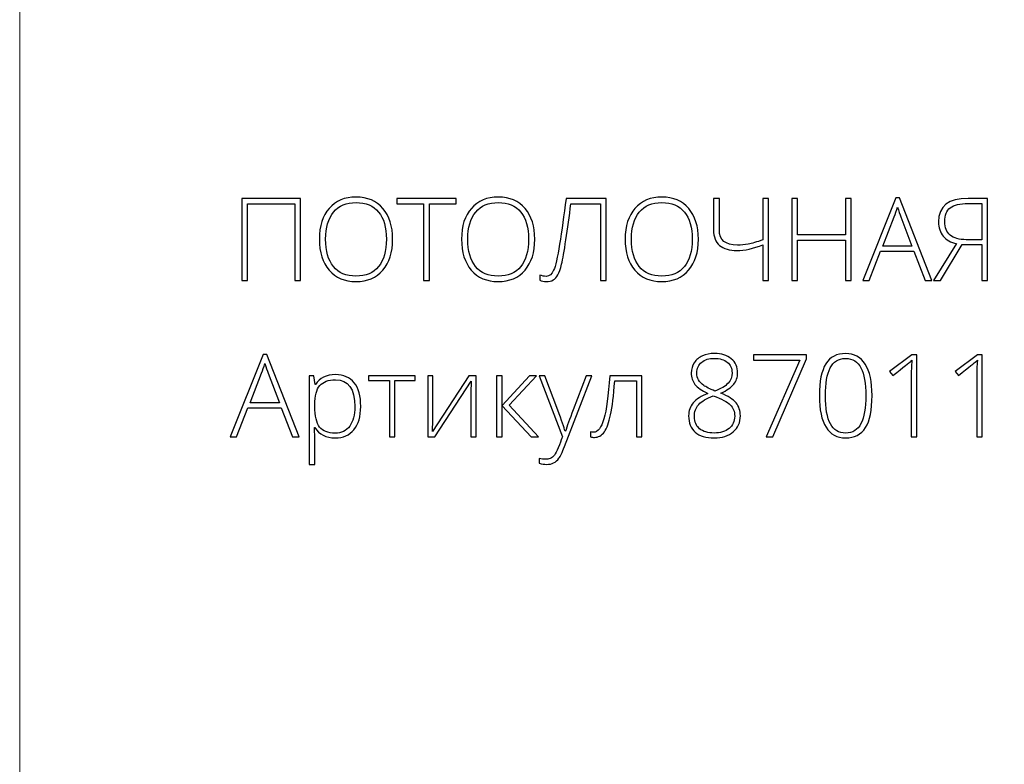
# Model space of a CAD drawing. Units: centimetres. Extents: x -272 to -105, y -129 to 107.
# Drawn here: x -272 to -233, y 48 to 78 of the extents above; entities that cross this region are included whole.
import ezdxf

# ---------------------------------------------------------------- set-up
doc = ezdxf.new("R2010")
doc.units = ezdxf.units.CM
doc.header["$MEASUREMENT"] = 0
doc.layers.add('layer 1', color=7, linetype='Continuous')

msp = doc.modelspace()

# ---------------------------------------------------------------- linework, layer by layer
at = {"layer": 'layer 1', "color": 250, "lineweight": 20}
msp.add_open_spline([(-272.21789, -128.84197), (-272.21789, -128.84197), (-272.21789, 107.34372), (-272.21789, 107.34372), (-272.21789, 107.34372), (-272.21789, 107.34372), (-105.21788, 107.34372), (-105.21788, 107.34372), (-105.21788, 107.34372), (-105.21788, 107.34372), (-105.21788, -128.84197), (-105.21788, -128.84197), (-105.21788, -128.84197), (-105.21788, -128.84197), (-272.21789, -128.84197), (-272.21789, -128.84197)], degree=3, knots=[0, 0, 0, 0, 0.2, 0.2, 0.2, 0.2, 0.4, 0.4, 0.4, 0.4, 0.6, 0.6, 0.6, 0.6, 1, 1, 1, 1], dxfattribs=at)
at = {"layer": 'layer 1', "color": 250}
for points, knots in [([(-261.07449, 67.48521), (-261.07449, 67.48521), (-261.30071, 67.48521), (-261.30071, 67.48521), (-261.30071, 67.48521), (-261.30071, 67.48521), (-261.30071, 70.52333), (-261.30071, 70.52333), (-261.30071, 70.52333), (-261.30071, 70.52333), (-263.17885, 70.52333), (-263.17885, 70.52333), (-263.17885, 70.52333), (-263.17885, 70.52333), (-263.17885, 67.48521), (-263.17885, 67.48521), (-263.17885, 67.48521), (-263.17885, 67.48521), (-263.40508, 67.48521), (-263.40508, 67.48521), (-263.40508, 67.48521), (-263.40508, 67.48521), (-263.40508, 70.73741), (-263.40508, 70.73741), (-263.40508, 70.73741), (-263.40508, 70.73741), (-261.07449, 70.73741), (-261.07449, 70.73741), (-261.07449, 70.73741), (-261.07449, 70.73741), (-261.07449, 67.48521), (-261.07449, 67.48521)], [0, 0, 0, 0, 0.11111111, 0.11111111, 0.11111111, 0.11111111, 0.22222222, 0.22222222, 0.22222222, 0.22222222, 0.33333333, 0.33333333, 0.33333333, 0.33333333, 0.44444444, 0.44444444, 0.44444444, 0.44444444, 0.55555556, 0.55555556, 0.55555556, 0.55555556, 0.66666667, 0.66666667, 0.66666667, 0.66666667, 0.77777778, 0.77777778, 0.77777778, 0.77777778, 1, 1, 1, 1]), ([(-257.42146, 69.11511), (-257.42146, 68.59888), (-257.55051, 68.19046), (-257.80786, 67.88984), (-257.80786, 67.88984), (-258.06597, 67.58997), (-258.42201, 67.43966), (-258.87523, 67.43966), (-258.87523, 67.43966), (-259.32768, 67.43966), (-259.68296, 67.58997), (-259.94107, 67.88984), (-259.94107, 67.88984), (-260.19843, 68.19046), (-260.32748, 68.6004), (-260.32748, 69.1189), (-260.32748, 69.1189), (-260.32748, 69.63664), (-260.19767, 70.0443), (-259.93728, 70.34113), (-259.93728, 70.34113), (-259.67689, 70.63872), (-259.32161, 70.78751), (-258.87143, 70.78751), (-258.87143, 70.78751), (-258.41746, 70.78751), (-258.06218, 70.63796), (-257.80634, 70.33961), (-257.80634, 70.33961), (-257.54975, 70.04051), (-257.42146, 69.63209), (-257.42146, 69.11511)], [0, 0, 0, 0, 0.11111111, 0.11111111, 0.11111111, 0.11111111, 0.22222222, 0.22222222, 0.22222222, 0.22222222, 0.33333333, 0.33333333, 0.33333333, 0.33333333, 0.44444444, 0.44444444, 0.44444444, 0.44444444, 0.55555556, 0.55555556, 0.55555556, 0.55555556, 0.66666667, 0.66666667, 0.66666667, 0.66666667, 0.77777778, 0.77777778, 0.77777778, 0.77777778, 1, 1, 1, 1]), ([(-255.96161, 67.48521), (-255.96161, 67.48521), (-256.19088, 67.48521), (-256.19088, 67.48521), (-256.19088, 67.48521), (-256.19088, 67.48521), (-256.19088, 70.52333), (-256.19088, 70.52333), (-256.19088, 70.52333), (-256.19088, 70.52333), (-257.24761, 70.52333), (-257.24761, 70.52333), (-257.24761, 70.52333), (-257.24761, 70.52333), (-257.24761, 70.73741), (-257.24761, 70.73741), (-257.24761, 70.73741), (-257.24761, 70.73741), (-254.90488, 70.73741), (-254.90488, 70.73741), (-254.90488, 70.73741), (-254.90488, 70.73741), (-254.90488, 70.52333), (-254.90488, 70.52333), (-254.90488, 70.52333), (-254.90488, 70.52333), (-255.96161, 70.52333), (-255.96161, 70.52333), (-255.96161, 70.52333), (-255.96161, 70.52333), (-255.96161, 67.48521), (-255.96161, 67.48521)], [0, 0, 0, 0, 0.11111111, 0.11111111, 0.11111111, 0.11111111, 0.22222222, 0.22222222, 0.22222222, 0.22222222, 0.33333333, 0.33333333, 0.33333333, 0.33333333, 0.44444444, 0.44444444, 0.44444444, 0.44444444, 0.55555556, 0.55555556, 0.55555556, 0.55555556, 0.66666667, 0.66666667, 0.66666667, 0.66666667, 0.77777778, 0.77777778, 0.77777778, 0.77777778, 1, 1, 1, 1]), ([(-251.78098, 69.11511), (-251.78098, 68.59888), (-251.91003, 68.19046), (-252.16738, 67.88984), (-252.16738, 67.88984), (-252.42549, 67.58997), (-252.78153, 67.43966), (-253.23475, 67.43966), (-253.23475, 67.43966), (-253.6872, 67.43966), (-254.04248, 67.58997), (-254.30059, 67.88984), (-254.30059, 67.88984), (-254.55795, 68.19046), (-254.687, 68.6004), (-254.687, 69.1189), (-254.687, 69.1189), (-254.687, 69.63664), (-254.55719, 70.0443), (-254.2968, 70.34113), (-254.2968, 70.34113), (-254.03641, 70.63872), (-253.68113, 70.78751), (-253.23095, 70.78751), (-253.23095, 70.78751), (-252.77698, 70.78751), (-252.4217, 70.63796), (-252.16586, 70.33961), (-252.16586, 70.33961), (-251.90927, 70.04051), (-251.78098, 69.63209), (-251.78098, 69.11511)], [0, 0, 0, 0, 0.11111111, 0.11111111, 0.11111111, 0.11111111, 0.22222222, 0.22222222, 0.22222222, 0.22222222, 0.33333333, 0.33333333, 0.33333333, 0.33333333, 0.44444444, 0.44444444, 0.44444444, 0.44444444, 0.55555556, 0.55555556, 0.55555556, 0.55555556, 0.66666667, 0.66666667, 0.66666667, 0.66666667, 0.77777778, 0.77777778, 0.77777778, 0.77777778, 1, 1, 1, 1]), ([(-248.94252, 67.48521), (-248.94252, 67.48521), (-249.17178, 67.48521), (-249.17178, 67.48521), (-249.17178, 67.48521), (-249.17178, 67.48521), (-249.17178, 70.52333), (-249.17178, 70.52333), (-249.17178, 70.52333), (-249.17178, 70.52333), (-250.34998, 70.52333), (-250.34998, 70.52333), (-250.34998, 70.52333), (-250.41071, 70.02077), (-250.47524, 69.54402), (-250.54357, 69.09385), (-250.54357, 69.09385), (-250.61189, 68.64291), (-250.66958, 68.32255), (-250.71589, 68.13125), (-250.71589, 68.13125), (-250.76296, 67.93994), (-250.81155, 67.79798), (-250.86241, 67.70536), (-250.86241, 67.70536), (-250.91403, 67.61275), (-250.97552, 67.54442), (-251.0484, 67.50039), (-251.0484, 67.50039), (-251.12128, 67.45712), (-251.21314, 67.43511), (-251.32397, 67.43511), (-251.32397, 67.43511), (-251.42342, 67.43511), (-251.50996, 67.45333), (-251.58436, 67.49052), (-251.58436, 67.49052), (-251.58436, 67.49052), (-251.58436, 67.69398), (-251.58436, 67.69398), (-251.58436, 67.69398), (-251.49402, 67.66133), (-251.41051, 67.64463), (-251.33308, 67.64463), (-251.33308, 67.64463), (-251.20403, 67.64463), (-251.10382, 67.7251), (-251.0317, 67.88528), (-251.0317, 67.88528), (-250.95958, 68.04546), (-250.88139, 68.39088), (-250.79636, 68.92152), (-250.79636, 68.92152), (-250.71058, 69.45293), (-250.62631, 70.05797), (-250.54129, 70.73741), (-250.54129, 70.73741), (-250.54129, 70.73741), (-248.94252, 70.73741), (-248.94252, 70.73741), (-248.94252, 70.73741), (-248.94252, 70.73741), (-248.94252, 67.48521), (-248.94252, 67.48521)], [0, 0, 0, 0, 0.05882353, 0.05882353, 0.05882353, 0.05882353, 0.11764706, 0.11764706, 0.11764706, 0.11764706, 0.17647059, 0.17647059, 0.17647059, 0.17647059, 0.23529412, 0.23529412, 0.23529412, 0.23529412, 0.29411765, 0.29411765, 0.29411765, 0.29411765, 0.35294118, 0.35294118, 0.35294118, 0.35294118, 0.41176471, 0.41176471, 0.41176471, 0.41176471, 0.47058824, 0.47058824, 0.47058824, 0.47058824, 0.52941176, 0.52941176, 0.52941176, 0.52941176, 0.58823529, 0.58823529, 0.58823529, 0.58823529, 0.64705882, 0.64705882, 0.64705882, 0.64705882, 0.70588235, 0.70588235, 0.70588235, 0.70588235, 0.76470588, 0.76470588, 0.76470588, 0.76470588, 0.82352941, 0.82352941, 0.82352941, 0.82352941, 0.88235294, 0.88235294, 0.88235294, 0.88235294, 1, 1, 1, 1]), ([(-245.28873, 69.11511), (-245.28873, 68.59888), (-245.41778, 68.19046), (-245.67513, 67.88984), (-245.67513, 67.88984), (-245.93324, 67.58997), (-246.28928, 67.43966), (-246.7425, 67.43966), (-246.7425, 67.43966), (-247.19495, 67.43966), (-247.55023, 67.58997), (-247.80834, 67.88984), (-247.80834, 67.88984), (-248.0657, 68.19046), (-248.19475, 68.6004), (-248.19475, 69.1189), (-248.19475, 69.1189), (-248.19475, 69.63664), (-248.06494, 70.0443), (-247.80455, 70.34113), (-247.80455, 70.34113), (-247.54416, 70.63872), (-247.18888, 70.78751), (-246.7387, 70.78751), (-246.7387, 70.78751), (-246.28473, 70.78751), (-245.92945, 70.63796), (-245.67361, 70.33961), (-245.67361, 70.33961), (-245.41702, 70.04051), (-245.28873, 69.63209), (-245.28873, 69.11511)], [0, 0, 0, 0, 0.11111111, 0.11111111, 0.11111111, 0.11111111, 0.22222222, 0.22222222, 0.22222222, 0.22222222, 0.33333333, 0.33333333, 0.33333333, 0.33333333, 0.44444444, 0.44444444, 0.44444444, 0.44444444, 0.55555556, 0.55555556, 0.55555556, 0.55555556, 0.66666667, 0.66666667, 0.66666667, 0.66666667, 0.77777778, 0.77777778, 0.77777778, 0.77777778, 1, 1, 1, 1]), ([(-242.50113, 67.48521), (-242.50113, 67.48521), (-242.72736, 67.48521), (-242.72736, 67.48521), (-242.72736, 67.48521), (-242.72736, 67.48521), (-242.72736, 68.89875), (-242.72736, 68.89875), (-242.72736, 68.89875), (-243.11452, 68.74616), (-243.45614, 68.66948), (-243.75297, 68.66948), (-243.75297, 68.66948), (-244.05587, 68.66948), (-244.28665, 68.73629), (-244.44683, 68.87066), (-244.44683, 68.87066), (-244.60701, 69.00503), (-244.68748, 69.21), (-244.68748, 69.48557), (-244.68748, 69.48557), (-244.68748, 69.48557), (-244.68748, 70.73741), (-244.68748, 70.73741), (-244.68748, 70.73741), (-244.68748, 70.73741), (-244.45822, 70.73741), (-244.45822, 70.73741), (-244.45822, 70.73741), (-244.45822, 70.73741), (-244.45822, 69.4757), (-244.45822, 69.4757), (-244.45822, 69.4757), (-244.45822, 69.08094), (-244.21757, 68.88356), (-243.73551, 68.88356), (-243.73551, 68.88356), (-243.59279, 68.88356), (-243.45083, 68.89647), (-243.30811, 68.92228), (-243.30811, 68.92228), (-243.16615, 68.94809), (-242.97256, 69.00503), (-242.72736, 69.09309), (-242.72736, 69.09309), (-242.72736, 69.09309), (-242.72736, 70.73741), (-242.72736, 70.73741), (-242.72736, 70.73741), (-242.72736, 70.73741), (-242.50113, 70.73741), (-242.50113, 70.73741), (-242.50113, 70.73741), (-242.50113, 70.73741), (-242.50113, 67.48521), (-242.50113, 67.48521)], [0, 0, 0, 0, 0.06666667, 0.06666667, 0.06666667, 0.06666667, 0.13333333, 0.13333333, 0.13333333, 0.13333333, 0.2, 0.2, 0.2, 0.2, 0.26666667, 0.26666667, 0.26666667, 0.26666667, 0.33333333, 0.33333333, 0.33333333, 0.33333333, 0.4, 0.4, 0.4, 0.4, 0.46666667, 0.46666667, 0.46666667, 0.46666667, 0.53333333, 0.53333333, 0.53333333, 0.53333333, 0.6, 0.6, 0.6, 0.6, 0.66666667, 0.66666667, 0.66666667, 0.66666667, 0.73333333, 0.73333333, 0.73333333, 0.73333333, 0.8, 0.8, 0.8, 0.8, 0.86666667, 0.86666667, 0.86666667, 0.86666667, 1, 1, 1, 1]), ([(-239.2254, 67.48521), (-239.2254, 67.48521), (-239.45467, 67.48521), (-239.45467, 67.48521), (-239.45467, 67.48521), (-239.45467, 67.48521), (-239.45467, 69.08398), (-239.45467, 69.08398), (-239.45467, 69.08398), (-239.45467, 69.08398), (-241.3533, 69.08398), (-241.3533, 69.08398), (-241.3533, 69.08398), (-241.3533, 69.08398), (-241.3533, 67.48521), (-241.3533, 67.48521), (-241.3533, 67.48521), (-241.3533, 67.48521), (-241.58029, 67.48521), (-241.58029, 67.48521), (-241.58029, 67.48521), (-241.58029, 67.48521), (-241.58029, 70.73741), (-241.58029, 70.73741), (-241.58029, 70.73741), (-241.58029, 70.73741), (-241.3533, 70.73741), (-241.3533, 70.73741), (-241.3533, 70.73741), (-241.3533, 70.73741), (-241.3533, 69.29351), (-241.3533, 69.29351), (-241.3533, 69.29351), (-241.3533, 69.29351), (-239.45467, 69.29351), (-239.45467, 69.29351), (-239.45467, 69.29351), (-239.45467, 69.29351), (-239.45467, 70.73741), (-239.45467, 70.73741), (-239.45467, 70.73741), (-239.45467, 70.73741), (-239.2254, 70.73741), (-239.2254, 70.73741), (-239.2254, 70.73741), (-239.2254, 70.73741), (-239.2254, 67.48521), (-239.2254, 67.48521)], [0, 0, 0, 0, 0.07692308, 0.07692308, 0.07692308, 0.07692308, 0.15384615, 0.15384615, 0.15384615, 0.15384615, 0.23076923, 0.23076923, 0.23076923, 0.23076923, 0.30769231, 0.30769231, 0.30769231, 0.30769231, 0.38461538, 0.38461538, 0.38461538, 0.38461538, 0.46153846, 0.46153846, 0.46153846, 0.46153846, 0.53846154, 0.53846154, 0.53846154, 0.53846154, 0.61538462, 0.61538462, 0.61538462, 0.61538462, 0.69230769, 0.69230769, 0.69230769, 0.69230769, 0.76923077, 0.76923077, 0.76923077, 0.76923077, 0.84615385, 0.84615385, 0.84615385, 0.84615385, 1, 1, 1, 1]), ([(-236.73843, 68.6376), (-236.73843, 68.6376), (-238.05935, 68.6376), (-238.05935, 68.6376), (-238.05935, 68.6376), (-238.05935, 68.6376), (-238.51332, 67.48521), (-238.51332, 67.48521), (-238.51332, 67.48521), (-238.51332, 67.48521), (-238.7646, 67.48521), (-238.7646, 67.48521), (-238.7646, 67.48521), (-238.7646, 67.48521), (-237.45734, 70.75107), (-237.45734, 70.75107), (-237.45734, 70.75107), (-237.45734, 70.75107), (-237.31235, 70.75107), (-237.31235, 70.75107), (-237.31235, 70.75107), (-237.31235, 70.75107), (-236.03166, 67.48521), (-236.03166, 67.48521), (-236.03166, 67.48521), (-236.03166, 67.48521), (-236.28749, 67.48521), (-236.28749, 67.48521), (-236.28749, 67.48521), (-236.28749, 67.48521), (-236.73843, 68.6376), (-236.73843, 68.6376)], [0, 0, 0, 0, 0.11111111, 0.11111111, 0.11111111, 0.11111111, 0.22222222, 0.22222222, 0.22222222, 0.22222222, 0.33333333, 0.33333333, 0.33333333, 0.33333333, 0.44444444, 0.44444444, 0.44444444, 0.44444444, 0.55555556, 0.55555556, 0.55555556, 0.55555556, 0.66666667, 0.66666667, 0.66666667, 0.66666667, 0.77777778, 0.77777778, 0.77777778, 0.77777778, 1, 1, 1, 1]), ([(-234.81854, 68.90178), (-234.81854, 68.90178), (-235.68852, 67.48521), (-235.68852, 67.48521), (-235.68852, 67.48521), (-235.68852, 67.48521), (-235.96182, 67.48521), (-235.96182, 67.48521), (-235.96182, 67.48521), (-235.96182, 67.48521), (-235.0478, 68.94657), (-235.0478, 68.94657), (-235.0478, 68.94657), (-235.27479, 68.9906), (-235.45015, 69.08778), (-235.57465, 69.23809), (-235.57465, 69.23809), (-235.69915, 69.38764), (-235.7614, 69.57591), (-235.7614, 69.80289), (-235.7614, 69.80289), (-235.7614, 70.42616), (-235.37196, 70.73741), (-234.59155, 70.73741), (-234.59155, 70.73741), (-234.59155, 70.73741), (-233.81798, 70.73741), (-233.81798, 70.73741), (-233.81798, 70.73741), (-233.81798, 70.73741), (-233.81798, 67.48521), (-233.81798, 67.48521), (-233.81798, 67.48521), (-233.81798, 67.48521), (-234.0442, 67.48521), (-234.0442, 67.48521), (-234.0442, 67.48521), (-234.0442, 67.48521), (-234.0442, 68.90178), (-234.0442, 68.90178), (-234.0442, 68.90178), (-234.0442, 68.90178), (-234.81854, 68.90178), (-234.81854, 68.90178)], [0, 0, 0, 0, 0.08333333, 0.08333333, 0.08333333, 0.08333333, 0.16666667, 0.16666667, 0.16666667, 0.16666667, 0.25, 0.25, 0.25, 0.25, 0.33333333, 0.33333333, 0.33333333, 0.33333333, 0.41666667, 0.41666667, 0.41666667, 0.41666667, 0.5, 0.5, 0.5, 0.5, 0.58333333, 0.58333333, 0.58333333, 0.58333333, 0.66666667, 0.66666667, 0.66666667, 0.66666667, 0.75, 0.75, 0.75, 0.75, 0.83333333, 0.83333333, 0.83333333, 0.83333333, 1, 1, 1, 1]), ([(-260.08076, 69.11586), (-260.08076, 68.64975), (-259.97675, 68.28991), (-259.76951, 68.03559), (-259.76951, 68.03559), (-259.56226, 67.78128), (-259.26391, 67.65374), (-258.87523, 67.65374), (-258.87523, 67.65374), (-258.48427, 67.65374), (-258.18516, 67.77976), (-257.97867, 68.0318), (-257.97867, 68.0318), (-257.77142, 68.28459), (-257.66818, 68.64519), (-257.66818, 69.11586), (-257.66818, 69.11586), (-257.66818, 69.58426), (-257.77142, 69.9441), (-257.97867, 70.19386), (-257.97867, 70.19386), (-258.18516, 70.44362), (-258.48275, 70.56888), (-258.87143, 70.56888), (-258.87143, 70.56888), (-259.25784, 70.56888), (-259.55618, 70.44286), (-259.76571, 70.19082), (-259.76571, 70.19082), (-259.97599, 69.93802), (-260.08076, 69.58046), (-260.08076, 69.11586)], [0, 0, 0, 0, 0.11111111, 0.11111111, 0.11111111, 0.11111111, 0.22222222, 0.22222222, 0.22222222, 0.22222222, 0.33333333, 0.33333333, 0.33333333, 0.33333333, 0.44444444, 0.44444444, 0.44444444, 0.44444444, 0.55555556, 0.55555556, 0.55555556, 0.55555556, 0.66666667, 0.66666667, 0.66666667, 0.66666667, 0.77777778, 0.77777778, 0.77777778, 0.77777778, 1, 1, 1, 1]), ([(-254.44028, 69.11586), (-254.44028, 68.64975), (-254.33627, 68.28991), (-254.12903, 68.03559), (-254.12903, 68.03559), (-253.92178, 67.78128), (-253.62343, 67.65374), (-253.23475, 67.65374), (-253.23475, 67.65374), (-252.84379, 67.65374), (-252.54468, 67.77976), (-252.33819, 68.0318), (-252.33819, 68.0318), (-252.13094, 68.28459), (-252.0277, 68.64519), (-252.0277, 69.11586), (-252.0277, 69.11586), (-252.0277, 69.58426), (-252.13094, 69.9441), (-252.33819, 70.19386), (-252.33819, 70.19386), (-252.54468, 70.44362), (-252.84227, 70.56888), (-253.23095, 70.56888), (-253.23095, 70.56888), (-253.61736, 70.56888), (-253.9157, 70.44286), (-254.12523, 70.19082), (-254.12523, 70.19082), (-254.33551, 69.93802), (-254.44028, 69.58046), (-254.44028, 69.11586)], [0, 0, 0, 0, 0.11111111, 0.11111111, 0.11111111, 0.11111111, 0.22222222, 0.22222222, 0.22222222, 0.22222222, 0.33333333, 0.33333333, 0.33333333, 0.33333333, 0.44444444, 0.44444444, 0.44444444, 0.44444444, 0.55555556, 0.55555556, 0.55555556, 0.55555556, 0.66666667, 0.66666667, 0.66666667, 0.66666667, 0.77777778, 0.77777778, 0.77777778, 0.77777778, 1, 1, 1, 1]), ([(-247.94803, 69.11586), (-247.94803, 68.64975), (-247.84402, 68.28991), (-247.63678, 68.03559), (-247.63678, 68.03559), (-247.42953, 67.78128), (-247.13118, 67.65374), (-246.7425, 67.65374), (-246.7425, 67.65374), (-246.35154, 67.65374), (-246.05243, 67.77976), (-245.84594, 68.0318), (-245.84594, 68.0318), (-245.63869, 68.28459), (-245.53545, 68.64519), (-245.53545, 69.11586), (-245.53545, 69.11586), (-245.53545, 69.58426), (-245.63869, 69.9441), (-245.84594, 70.19386), (-245.84594, 70.19386), (-246.05243, 70.44362), (-246.35002, 70.56888), (-246.7387, 70.56888), (-246.7387, 70.56888), (-247.12511, 70.56888), (-247.42345, 70.44286), (-247.63298, 70.19082), (-247.63298, 70.19082), (-247.84326, 69.93802), (-247.94803, 69.58046), (-247.94803, 69.11586)], [0, 0, 0, 0, 0.11111111, 0.11111111, 0.11111111, 0.11111111, 0.22222222, 0.22222222, 0.22222222, 0.22222222, 0.33333333, 0.33333333, 0.33333333, 0.33333333, 0.44444444, 0.44444444, 0.44444444, 0.44444444, 0.55555556, 0.55555556, 0.55555556, 0.55555556, 0.66666667, 0.66666667, 0.66666667, 0.66666667, 0.77777778, 0.77777778, 0.77777778, 0.77777778, 1, 1, 1, 1]), ([(-237.97736, 68.83802), (-237.97736, 68.83802), (-236.81434, 68.83802), (-236.81434, 68.83802), (-236.81434, 68.83802), (-236.81434, 68.83802), (-237.25693, 70.01014), (-237.25693, 70.01014), (-237.25693, 70.01014), (-237.29413, 70.102), (-237.33816, 70.22954), (-237.39054, 70.39275), (-237.39054, 70.39275), (-237.43077, 70.25079), (-237.47405, 70.12174), (-237.52187, 70.00559), (-237.52187, 70.00559), (-237.52187, 70.00559), (-237.97736, 68.83802), (-237.97736, 68.83802)], [0, 0, 0, 0, 0.16666667, 0.16666667, 0.16666667, 0.16666667, 0.33333333, 0.33333333, 0.33333333, 0.33333333, 0.5, 0.5, 0.5, 0.5, 0.66666667, 0.66666667, 0.66666667, 0.66666667, 1, 1, 1, 1]), ([(-234.0442, 70.53699), (-234.0442, 70.53699), (-234.58244, 70.53699), (-234.58244, 70.53699), (-234.58244, 70.53699), (-234.91039, 70.53699), (-235.14801, 70.48006), (-235.29604, 70.36618), (-235.29604, 70.36618), (-235.44332, 70.25231), (-235.51696, 70.06936), (-235.51696, 69.81656), (-235.51696, 69.81656), (-235.51696, 69.57819), (-235.44408, 69.39903), (-235.29908, 69.27832), (-235.29908, 69.27832), (-235.15408, 69.15762), (-234.94076, 69.09764), (-234.66063, 69.09764), (-234.66063, 69.09764), (-234.66063, 69.09764), (-234.0442, 69.09764), (-234.0442, 69.09764), (-234.0442, 69.09764), (-234.0442, 69.09764), (-234.0442, 70.53699), (-234.0442, 70.53699)], [0, 0, 0, 0, 0.125, 0.125, 0.125, 0.125, 0.25, 0.25, 0.25, 0.25, 0.375, 0.375, 0.375, 0.375, 0.5, 0.5, 0.5, 0.5, 0.625, 0.625, 0.625, 0.625, 0.75, 0.75, 0.75, 0.75, 1, 1, 1, 1]), ([(-261.83971, 62.43458), (-261.83971, 62.43458), (-263.16063, 62.43458), (-263.16063, 62.43458), (-263.16063, 62.43458), (-263.16063, 62.43458), (-263.6146, 61.28219), (-263.6146, 61.28219), (-263.6146, 61.28219), (-263.6146, 61.28219), (-263.86588, 61.28219), (-263.86588, 61.28219), (-263.86588, 61.28219), (-263.86588, 61.28219), (-262.55862, 64.54805), (-262.55862, 64.54805), (-262.55862, 64.54805), (-262.55862, 64.54805), (-262.41363, 64.54805), (-262.41363, 64.54805), (-262.41363, 64.54805), (-262.41363, 64.54805), (-261.13294, 61.28219), (-261.13294, 61.28219), (-261.13294, 61.28219), (-261.13294, 61.28219), (-261.38877, 61.28219), (-261.38877, 61.28219), (-261.38877, 61.28219), (-261.38877, 61.28219), (-261.83971, 62.43458), (-261.83971, 62.43458)], [0, 0, 0, 0, 0.11111111, 0.11111111, 0.11111111, 0.11111111, 0.22222222, 0.22222222, 0.22222222, 0.22222222, 0.33333333, 0.33333333, 0.33333333, 0.33333333, 0.44444444, 0.44444444, 0.44444444, 0.44444444, 0.55555556, 0.55555556, 0.55555556, 0.55555556, 0.66666667, 0.66666667, 0.66666667, 0.66666667, 0.77777778, 0.77777778, 0.77777778, 0.77777778, 1, 1, 1, 1]), ([(-244.65028, 64.58905), (-244.37471, 64.58905), (-244.15228, 64.51845), (-243.98451, 64.378), (-243.98451, 64.378), (-243.81597, 64.2368), (-243.73171, 64.04626), (-243.73171, 63.80636), (-243.73171, 63.80636), (-243.73171, 63.64087), (-243.78409, 63.49359), (-243.88809, 63.36606), (-243.88809, 63.36606), (-243.99286, 63.23852), (-244.16215, 63.12085), (-244.39672, 63.01305), (-244.39672, 63.01305), (-244.11204, 62.89538), (-243.91163, 62.76709), (-243.79624, 62.6274), (-243.79624, 62.6274), (-243.68085, 62.48848), (-243.62239, 62.31919), (-243.62239, 62.12029), (-243.62239, 62.12029), (-243.62239, 61.85155), (-243.71653, 61.63747), (-243.90404, 61.47729), (-243.90404, 61.47729), (-244.09155, 61.31711), (-244.34358, 61.23664), (-244.65939, 61.23664), (-244.65939, 61.23664), (-244.98734, 61.23664), (-245.23862, 61.3118), (-245.41399, 61.46135), (-245.41399, 61.46135), (-245.58859, 61.61166), (-245.67589, 61.82954), (-245.67589, 62.11574), (-245.67589, 62.11574), (-245.67589, 62.31008), (-245.6144, 62.48089), (-245.49142, 62.6274), (-245.49142, 62.6274), (-245.36844, 62.77468), (-245.17789, 62.89994), (-244.91978, 63.00394), (-244.91978, 63.00394), (-245.15891, 63.1163), (-245.32668, 63.23548), (-245.42461, 63.36074), (-245.42461, 63.36074), (-245.52254, 63.486), (-245.57189, 63.63631), (-245.57189, 63.81092), (-245.57189, 63.81092), (-245.57189, 63.96654), (-245.53241, 64.10319), (-245.45346, 64.22086), (-245.45346, 64.22086), (-245.37527, 64.33929), (-245.26519, 64.42963), (-245.12323, 64.49339), (-245.12323, 64.49339), (-244.98127, 64.55716), (-244.82413, 64.58905), (-244.65028, 64.58905)], [0, 0, 0, 0, 0.05555556, 0.05555556, 0.05555556, 0.05555556, 0.11111111, 0.11111111, 0.11111111, 0.11111111, 0.16666667, 0.16666667, 0.16666667, 0.16666667, 0.22222222, 0.22222222, 0.22222222, 0.22222222, 0.27777778, 0.27777778, 0.27777778, 0.27777778, 0.33333333, 0.33333333, 0.33333333, 0.33333333, 0.38888889, 0.38888889, 0.38888889, 0.38888889, 0.44444444, 0.44444444, 0.44444444, 0.44444444, 0.5, 0.5, 0.5, 0.5, 0.55555556, 0.55555556, 0.55555556, 0.55555556, 0.61111111, 0.61111111, 0.61111111, 0.61111111, 0.66666667, 0.66666667, 0.66666667, 0.66666667, 0.72222222, 0.72222222, 0.72222222, 0.72222222, 0.77777778, 0.77777778, 0.77777778, 0.77777778, 0.83333333, 0.83333333, 0.83333333, 0.83333333, 0.88888889, 0.88888889, 0.88888889, 0.88888889, 1, 1, 1, 1]), ([(-242.60209, 61.28219), (-242.60209, 61.28219), (-241.26295, 64.32031), (-241.26295, 64.32031), (-241.26295, 64.32031), (-241.26295, 64.32031), (-243.10313, 64.32031), (-243.10313, 64.32031), (-243.10313, 64.32031), (-243.10313, 64.32031), (-243.10313, 64.53439), (-243.10313, 64.53439), (-243.10313, 64.53439), (-243.10313, 64.53439), (-240.99801, 64.53439), (-240.99801, 64.53439), (-240.99801, 64.53439), (-240.99801, 64.53439), (-240.99801, 64.37193), (-240.99801, 64.37193), (-240.99801, 64.37193), (-240.99801, 64.37193), (-242.3417, 61.28219), (-242.3417, 61.28219), (-242.3417, 61.28219), (-242.3417, 61.28219), (-242.60209, 61.28219), (-242.60209, 61.28219)], [0, 0, 0, 0, 0.125, 0.125, 0.125, 0.125, 0.25, 0.25, 0.25, 0.25, 0.375, 0.375, 0.375, 0.375, 0.5, 0.5, 0.5, 0.5, 0.625, 0.625, 0.625, 0.625, 0.75, 0.75, 0.75, 0.75, 1, 1, 1, 1]), ([(-238.39792, 62.91588), (-238.39792, 62.345), (-238.48522, 61.92291), (-238.65907, 61.6481), (-238.65907, 61.6481), (-238.83367, 61.37405), (-239.0971, 61.23664), (-239.4501, 61.23664), (-239.4501, 61.23664), (-239.7902, 61.23664), (-240.04831, 61.37784), (-240.22443, 61.66025), (-240.22443, 61.66025), (-240.40132, 61.94265), (-240.48938, 62.3617), (-240.48938, 62.91588), (-240.48938, 62.91588), (-240.48938, 63.48297), (-240.40359, 63.90202), (-240.23202, 64.17531), (-240.23202, 64.17531), (-240.06122, 64.44785), (-239.80007, 64.58449), (-239.4501, 64.58449), (-239.4501, 64.58449), (-239.10772, 64.58449), (-238.84658, 64.44329), (-238.66742, 64.16089), (-238.66742, 64.16089), (-238.4875, 63.87848), (-238.39792, 63.46323), (-238.39792, 62.91588)], [0, 0, 0, 0, 0.11111111, 0.11111111, 0.11111111, 0.11111111, 0.22222222, 0.22222222, 0.22222222, 0.22222222, 0.33333333, 0.33333333, 0.33333333, 0.33333333, 0.44444444, 0.44444444, 0.44444444, 0.44444444, 0.55555556, 0.55555556, 0.55555556, 0.55555556, 0.66666667, 0.66666667, 0.66666667, 0.66666667, 0.77777778, 0.77777778, 0.77777778, 0.77777778, 1, 1, 1, 1]), ([(-236.62758, 61.28219), (-236.62758, 61.28219), (-236.84546, 61.28219), (-236.84546, 61.28219), (-236.84546, 61.28219), (-236.84546, 61.28219), (-236.84546, 63.6515), (-236.84546, 63.6515), (-236.84546, 63.6515), (-236.84546, 63.86634), (-236.8371, 64.08953), (-236.81888, 64.32107), (-236.81888, 64.32107), (-236.84166, 64.29829), (-236.86443, 64.27704), (-236.88797, 64.25654), (-236.88797, 64.25654), (-236.9115, 64.23528), (-237.14076, 64.05536), (-237.575, 63.71602), (-237.575, 63.71602), (-237.575, 63.71602), (-237.70178, 63.87393), (-237.70178, 63.87393), (-237.70178, 63.87393), (-237.70178, 63.87393), (-236.81888, 64.53439), (-236.81888, 64.53439), (-236.81888, 64.53439), (-236.81888, 64.53439), (-236.62758, 64.53439), (-236.62758, 64.53439), (-236.62758, 64.53439), (-236.62758, 64.53439), (-236.62758, 61.28219), (-236.62758, 61.28219)], [0, 0, 0, 0, 0.1, 0.1, 0.1, 0.1, 0.2, 0.2, 0.2, 0.2, 0.3, 0.3, 0.3, 0.3, 0.4, 0.4, 0.4, 0.4, 0.5, 0.5, 0.5, 0.5, 0.6, 0.6, 0.6, 0.6, 0.7, 0.7, 0.7, 0.7, 0.8, 0.8, 0.8, 0.8, 1, 1, 1, 1]), ([(-234.02749, 61.28219), (-234.02749, 61.28219), (-234.24537, 61.28219), (-234.24537, 61.28219), (-234.24537, 61.28219), (-234.24537, 61.28219), (-234.24537, 63.6515), (-234.24537, 63.6515), (-234.24537, 63.6515), (-234.24537, 63.86634), (-234.23701, 64.08953), (-234.21879, 64.32107), (-234.21879, 64.32107), (-234.24157, 64.29829), (-234.26434, 64.27704), (-234.28788, 64.25654), (-234.28788, 64.25654), (-234.31141, 64.23528), (-234.54067, 64.05536), (-234.97491, 63.71602), (-234.97491, 63.71602), (-234.97491, 63.71602), (-235.10169, 63.87393), (-235.10169, 63.87393), (-235.10169, 63.87393), (-235.10169, 63.87393), (-234.21879, 64.53439), (-234.21879, 64.53439), (-234.21879, 64.53439), (-234.21879, 64.53439), (-234.02749, 64.53439), (-234.02749, 64.53439), (-234.02749, 64.53439), (-234.02749, 64.53439), (-234.02749, 61.28219), (-234.02749, 61.28219)], [0, 0, 0, 0, 0.1, 0.1, 0.1, 0.1, 0.2, 0.2, 0.2, 0.2, 0.3, 0.3, 0.3, 0.3, 0.4, 0.4, 0.4, 0.4, 0.5, 0.5, 0.5, 0.5, 0.6, 0.6, 0.6, 0.6, 0.7, 0.7, 0.7, 0.7, 0.8, 0.8, 0.8, 0.8, 1, 1, 1, 1]), ([(-263.07864, 62.635), (-263.07864, 62.635), (-261.91562, 62.635), (-261.91562, 62.635), (-261.91562, 62.635), (-261.91562, 62.635), (-262.35821, 63.80712), (-262.35821, 63.80712), (-262.35821, 63.80712), (-262.39541, 63.89898), (-262.43944, 64.02652), (-262.49182, 64.18973), (-262.49182, 64.18973), (-262.53205, 64.04777), (-262.57533, 63.91872), (-262.62315, 63.80257), (-262.62315, 63.80257), (-262.62315, 63.80257), (-263.07864, 62.635), (-263.07864, 62.635)], [0, 0, 0, 0, 0.16666667, 0.16666667, 0.16666667, 0.16666667, 0.33333333, 0.33333333, 0.33333333, 0.33333333, 0.5, 0.5, 0.5, 0.5, 0.66666667, 0.66666667, 0.66666667, 0.66666667, 1, 1, 1, 1]), ([(-244.65484, 64.39319), (-244.86436, 64.39319), (-245.03213, 64.34156), (-245.15891, 64.23832), (-245.15891, 64.23832), (-245.28569, 64.13508), (-245.34946, 63.99311), (-245.34946, 63.8132), (-245.34946, 63.8132), (-245.34946, 63.70919), (-245.32592, 63.61734), (-245.27886, 63.53762), (-245.27886, 63.53762), (-245.23255, 63.45791), (-245.16498, 63.38579), (-245.07692, 63.32127), (-245.07692, 63.32127), (-244.9881, 63.25674), (-244.84007, 63.18158), (-244.63282, 63.09504), (-244.63282, 63.09504), (-244.39065, 63.18842), (-244.21756, 63.29242), (-244.11204, 63.40477), (-244.11204, 63.40477), (-244.00652, 63.51789), (-243.95414, 63.65453), (-243.95414, 63.8132), (-243.95414, 63.8132), (-243.95414, 63.9916), (-244.01639, 64.1328), (-244.14241, 64.2368), (-244.14241, 64.2368), (-244.26767, 64.34081), (-244.43848, 64.39319), (-244.65484, 64.39319)], [0, 0, 0, 0, 0.1, 0.1, 0.1, 0.1, 0.2, 0.2, 0.2, 0.2, 0.3, 0.3, 0.3, 0.3, 0.4, 0.4, 0.4, 0.4, 0.5, 0.5, 0.5, 0.5, 0.6, 0.6, 0.6, 0.6, 0.7, 0.7, 0.7, 0.7, 0.8, 0.8, 0.8, 0.8, 1, 1, 1, 1]), ([(-240.24949, 62.91588), (-240.24949, 62.41029), (-240.18344, 62.03679), (-240.05135, 61.79538), (-240.05135, 61.79538), (-239.91925, 61.55321), (-239.71884, 61.4325), (-239.4501, 61.4325), (-239.4501, 61.4325), (-239.16997, 61.4325), (-238.96576, 61.55776), (-238.83747, 61.80752), (-238.83747, 61.80752), (-238.70917, 62.05728), (-238.64464, 62.42699), (-238.64464, 62.91588), (-238.64464, 62.91588), (-238.64464, 63.39794), (-238.70917, 63.76385), (-238.83747, 64.01361), (-238.83747, 64.01361), (-238.96576, 64.26337), (-239.16997, 64.38863), (-239.4501, 64.38863), (-239.4501, 64.38863), (-239.73099, 64.38863), (-239.93368, 64.26337), (-240.0597, 64.01361), (-240.0597, 64.01361), (-240.18648, 63.76385), (-240.24949, 63.39794), (-240.24949, 62.91588)], [0, 0, 0, 0, 0.11111111, 0.11111111, 0.11111111, 0.11111111, 0.22222222, 0.22222222, 0.22222222, 0.22222222, 0.33333333, 0.33333333, 0.33333333, 0.33333333, 0.44444444, 0.44444444, 0.44444444, 0.44444444, 0.55555556, 0.55555556, 0.55555556, 0.55555556, 0.66666667, 0.66666667, 0.66666667, 0.66666667, 0.77777778, 0.77777778, 0.77777778, 0.77777778, 1, 1, 1, 1]), ([(-259.69359, 61.23664), (-260.06557, 61.23664), (-260.33659, 61.37632), (-260.5074, 61.65493), (-260.5074, 61.65493), (-260.5074, 61.65493), (-260.52258, 61.65493), (-260.52258, 61.65493), (-260.52258, 61.65493), (-260.52258, 61.65493), (-260.51651, 61.46818), (-260.51651, 61.46818), (-260.51651, 61.46818), (-260.51044, 61.35886), (-260.5074, 61.23892), (-260.5074, 61.10834), (-260.5074, 61.10834), (-260.5074, 61.10834), (-260.5074, 60.18901), (-260.5074, 60.18901), (-260.5074, 60.18901), (-260.5074, 60.18901), (-260.72755, 60.18901), (-260.72755, 60.18901), (-260.72755, 60.18901), (-260.72755, 60.18901), (-260.72755, 63.70084), (-260.72755, 63.70084), (-260.72755, 63.70084), (-260.72755, 63.70084), (-260.5408, 63.70084), (-260.5408, 63.70084), (-260.5408, 63.70084), (-260.5408, 63.70084), (-260.49829, 63.35467), (-260.49829, 63.35467), (-260.49829, 63.35467), (-260.49829, 63.35467), (-260.48538, 63.35467), (-260.48538, 63.35467), (-260.48538, 63.35467), (-260.31913, 63.61582), (-260.05419, 63.74639), (-259.68904, 63.74639), (-259.68904, 63.74639), (-259.36336, 63.74639), (-259.11436, 63.63935), (-258.94355, 63.42451), (-258.94355, 63.42451), (-258.77198, 63.21043), (-258.6862, 62.89842), (-258.6862, 62.48924), (-258.6862, 62.48924), (-258.6862, 62.09144), (-258.77654, 61.78323), (-258.95646, 61.56459), (-258.95646, 61.56459), (-259.13713, 61.34596), (-259.38234, 61.23664), (-259.69359, 61.23664)], [0, 0, 0, 0, 0.0625, 0.0625, 0.0625, 0.0625, 0.125, 0.125, 0.125, 0.125, 0.1875, 0.1875, 0.1875, 0.1875, 0.25, 0.25, 0.25, 0.25, 0.3125, 0.3125, 0.3125, 0.3125, 0.375, 0.375, 0.375, 0.375, 0.4375, 0.4375, 0.4375, 0.4375, 0.5, 0.5, 0.5, 0.5, 0.5625, 0.5625, 0.5625, 0.5625, 0.625, 0.625, 0.625, 0.625, 0.6875, 0.6875, 0.6875, 0.6875, 0.75, 0.75, 0.75, 0.75, 0.8125, 0.8125, 0.8125, 0.8125, 0.875, 0.875, 0.875, 0.875, 1, 1, 1, 1]), ([(-256.52566, 63.50954), (-256.52566, 63.50954), (-257.33112, 63.50954), (-257.33112, 63.50954), (-257.33112, 63.50954), (-257.33112, 63.50954), (-257.33112, 61.28219), (-257.33112, 61.28219), (-257.33112, 61.28219), (-257.33112, 61.28219), (-257.549, 61.28219), (-257.549, 61.28219), (-257.549, 61.28219), (-257.549, 61.28219), (-257.549, 63.50954), (-257.549, 63.50954), (-257.549, 63.50954), (-257.549, 63.50954), (-258.37495, 63.50954), (-258.37495, 63.50954), (-258.37495, 63.50954), (-258.37495, 63.50954), (-258.37495, 63.70084), (-258.37495, 63.70084), (-258.37495, 63.70084), (-258.37495, 63.70084), (-256.52566, 63.70084), (-256.52566, 63.70084), (-256.52566, 63.70084), (-256.52566, 63.70084), (-256.52566, 63.50954), (-256.52566, 63.50954)], [0, 0, 0, 0, 0.11111111, 0.11111111, 0.11111111, 0.11111111, 0.22222222, 0.22222222, 0.22222222, 0.22222222, 0.33333333, 0.33333333, 0.33333333, 0.33333333, 0.44444444, 0.44444444, 0.44444444, 0.44444444, 0.55555556, 0.55555556, 0.55555556, 0.55555556, 0.66666667, 0.66666667, 0.66666667, 0.66666667, 0.77777778, 0.77777778, 0.77777778, 0.77777778, 1, 1, 1, 1]), ([(-255.82117, 63.70084), (-255.82117, 63.70084), (-255.82117, 61.95176), (-255.82117, 61.95176), (-255.82117, 61.95176), (-255.82117, 61.95176), (-255.83483, 61.49551), (-255.83483, 61.49551), (-255.83483, 61.49551), (-255.83483, 61.49551), (-254.4008, 63.70084), (-254.4008, 63.70084), (-254.4008, 63.70084), (-254.4008, 63.70084), (-254.10701, 63.70084), (-254.10701, 63.70084), (-254.10701, 63.70084), (-254.10701, 63.70084), (-254.10701, 61.28219), (-254.10701, 61.28219), (-254.10701, 61.28219), (-254.10701, 61.28219), (-254.31805, 61.28219), (-254.31805, 61.28219), (-254.31805, 61.28219), (-254.31805, 61.28219), (-254.31805, 63.01988), (-254.31805, 63.01988), (-254.31805, 63.01988), (-254.31805, 63.01988), (-254.3097, 63.48752), (-254.3097, 63.48752), (-254.3097, 63.48752), (-254.3097, 63.48752), (-255.74373, 61.28219), (-255.74373, 61.28219), (-255.74373, 61.28219), (-255.74373, 61.28219), (-256.03069, 61.28219), (-256.03069, 61.28219), (-256.03069, 61.28219), (-256.03069, 61.28219), (-256.03069, 63.70084), (-256.03069, 63.70084), (-256.03069, 63.70084), (-256.03069, 63.70084), (-255.82117, 63.70084), (-255.82117, 63.70084)], [0, 0, 0, 0, 0.07692308, 0.07692308, 0.07692308, 0.07692308, 0.15384615, 0.15384615, 0.15384615, 0.15384615, 0.23076923, 0.23076923, 0.23076923, 0.23076923, 0.30769231, 0.30769231, 0.30769231, 0.30769231, 0.38461538, 0.38461538, 0.38461538, 0.38461538, 0.46153846, 0.46153846, 0.46153846, 0.46153846, 0.53846154, 0.53846154, 0.53846154, 0.53846154, 0.61538462, 0.61538462, 0.61538462, 0.61538462, 0.69230769, 0.69230769, 0.69230769, 0.69230769, 0.76923077, 0.76923077, 0.76923077, 0.76923077, 0.84615385, 0.84615385, 0.84615385, 0.84615385, 1, 1, 1, 1]), ([(-251.98442, 63.70084), (-251.98442, 63.70084), (-251.71113, 63.70084), (-251.71113, 63.70084), (-251.71113, 63.70084), (-251.71113, 63.70084), (-252.79444, 62.53023), (-252.79444, 62.53023), (-252.79444, 62.53023), (-252.79444, 62.53023), (-251.63294, 61.28219), (-251.63294, 61.28219), (-251.63294, 61.28219), (-251.63294, 61.28219), (-251.929, 61.28219), (-251.929, 61.28219), (-251.929, 61.28219), (-251.929, 61.28219), (-253.07228, 62.50822), (-253.07228, 62.50822), (-253.07228, 62.50822), (-253.07228, 62.50822), (-253.07228, 61.28219), (-253.07228, 61.28219), (-253.07228, 61.28219), (-253.07228, 61.28219), (-253.29699, 61.28219), (-253.29699, 61.28219), (-253.29699, 61.28219), (-253.29699, 61.28219), (-253.29699, 63.70084), (-253.29699, 63.70084), (-253.29699, 63.70084), (-253.29699, 63.70084), (-253.07228, 63.70084), (-253.07228, 63.70084), (-253.07228, 63.70084), (-253.07228, 63.70084), (-253.07228, 62.52568), (-253.07228, 62.52568), (-253.07228, 62.52568), (-253.07228, 62.52568), (-251.98442, 63.70084), (-251.98442, 63.70084)], [0, 0, 0, 0, 0.08333333, 0.08333333, 0.08333333, 0.08333333, 0.16666667, 0.16666667, 0.16666667, 0.16666667, 0.25, 0.25, 0.25, 0.25, 0.33333333, 0.33333333, 0.33333333, 0.33333333, 0.41666667, 0.41666667, 0.41666667, 0.41666667, 0.5, 0.5, 0.5, 0.5, 0.58333333, 0.58333333, 0.58333333, 0.58333333, 0.66666667, 0.66666667, 0.66666667, 0.66666667, 0.75, 0.75, 0.75, 0.75, 0.83333333, 0.83333333, 0.83333333, 0.83333333, 1, 1, 1, 1]), ([(-251.61092, 63.70084), (-251.61092, 63.70084), (-251.38393, 63.70084), (-251.38393, 63.70084), (-251.38393, 63.70084), (-251.38393, 63.70084), (-250.87227, 62.34348), (-250.87227, 62.34348), (-250.87227, 62.34348), (-250.71664, 61.92671), (-250.61795, 61.64582), (-250.57696, 61.50007), (-250.57696, 61.50007), (-250.57696, 61.50007), (-250.56329, 61.50007), (-250.56329, 61.50007), (-250.56329, 61.50007), (-250.50104, 61.69137), (-250.39932, 61.97681), (-250.25887, 62.35715), (-250.25887, 62.35715), (-250.25887, 62.35715), (-249.74721, 63.70084), (-249.74721, 63.70084), (-249.74721, 63.70084), (-249.74721, 63.70084), (-249.52022, 63.70084), (-249.52022, 63.70084), (-249.52022, 63.70084), (-249.52022, 63.70084), (-250.60353, 60.89199), (-250.60353, 60.89199), (-250.60353, 60.89199), (-250.69083, 60.66348), (-250.76447, 60.50938), (-250.82368, 60.42891), (-250.82368, 60.42891), (-250.8829, 60.34919), (-250.95198, 60.28922), (-251.03169, 60.24899), (-251.03169, 60.24899), (-251.11064, 60.20875), (-251.20705, 60.18901), (-251.31941, 60.18901), (-251.31941, 60.18901), (-251.40443, 60.18901), (-251.49857, 60.2042), (-251.60181, 60.23532), (-251.60181, 60.23532), (-251.60181, 60.23532), (-251.60181, 60.42511), (-251.60181, 60.42511), (-251.60181, 60.42511), (-251.51603, 60.40158), (-251.42341, 60.38943), (-251.32396, 60.38943), (-251.32396, 60.38943), (-251.24805, 60.38943), (-251.182, 60.40689), (-251.12355, 60.44257), (-251.12355, 60.44257), (-251.06585, 60.47825), (-251.01347, 60.53367), (-250.96716, 60.60882), (-250.96716, 60.60882), (-250.92009, 60.68398), (-250.86619, 60.80241), (-250.8047, 60.96487), (-250.8047, 60.96487), (-250.74321, 61.12732), (-250.70374, 61.2336), (-250.68552, 61.28219), (-250.68552, 61.28219), (-250.68552, 61.28219), (-251.61092, 63.70084), (-251.61092, 63.70084)], [0, 0, 0, 0, 0.05, 0.05, 0.05, 0.05, 0.1, 0.1, 0.1, 0.1, 0.15, 0.15, 0.15, 0.15, 0.2, 0.2, 0.2, 0.2, 0.25, 0.25, 0.25, 0.25, 0.3, 0.3, 0.3, 0.3, 0.35, 0.35, 0.35, 0.35, 0.4, 0.4, 0.4, 0.4, 0.45, 0.45, 0.45, 0.45, 0.5, 0.5, 0.5, 0.5, 0.55, 0.55, 0.55, 0.55, 0.6, 0.6, 0.6, 0.6, 0.65, 0.65, 0.65, 0.65, 0.7, 0.7, 0.7, 0.7, 0.75, 0.75, 0.75, 0.75, 0.8, 0.8, 0.8, 0.8, 0.85, 0.85, 0.85, 0.85, 0.9, 0.9, 0.9, 0.9, 1, 1, 1, 1]), ([(-247.53353, 61.28219), (-247.53353, 61.28219), (-247.7514, 61.28219), (-247.7514, 61.28219), (-247.7514, 61.28219), (-247.7514, 61.28219), (-247.7514, 63.49587), (-247.7514, 63.49587), (-247.7514, 63.49587), (-247.7514, 63.49587), (-248.60848, 63.49587), (-248.60848, 63.49587), (-248.60848, 63.49587), (-248.65251, 62.90981), (-248.70717, 62.46267), (-248.7717, 62.15521), (-248.7717, 62.15521), (-248.83623, 61.847), (-248.91898, 61.62077), (-249.0207, 61.47653), (-249.0207, 61.47653), (-249.12243, 61.33153), (-249.25376, 61.25942), (-249.41546, 61.25942), (-249.41546, 61.25942), (-249.47315, 61.25942), (-249.52402, 61.26549), (-249.56653, 61.27688), (-249.56653, 61.27688), (-249.56653, 61.27688), (-249.56653, 61.47805), (-249.56653, 61.47805), (-249.56653, 61.47805), (-249.53844, 61.46894), (-249.49897, 61.46439), (-249.44658, 61.46439), (-249.44658, 61.46439), (-249.27881, 61.46439), (-249.14368, 61.64127), (-249.04044, 61.99503), (-249.04044, 61.99503), (-248.93795, 62.3488), (-248.85976, 62.9174), (-248.80586, 63.70084), (-248.80586, 63.70084), (-248.80586, 63.70084), (-247.53353, 63.70084), (-247.53353, 63.70084), (-247.53353, 63.70084), (-247.53353, 63.70084), (-247.53353, 61.28219), (-247.53353, 61.28219)], [0, 0, 0, 0, 0.07142857, 0.07142857, 0.07142857, 0.07142857, 0.14285714, 0.14285714, 0.14285714, 0.14285714, 0.21428571, 0.21428571, 0.21428571, 0.21428571, 0.28571429, 0.28571429, 0.28571429, 0.28571429, 0.35714286, 0.35714286, 0.35714286, 0.35714286, 0.42857143, 0.42857143, 0.42857143, 0.42857143, 0.5, 0.5, 0.5, 0.5, 0.57142857, 0.57142857, 0.57142857, 0.57142857, 0.64285714, 0.64285714, 0.64285714, 0.64285714, 0.71428571, 0.71428571, 0.71428571, 0.71428571, 0.78571429, 0.78571429, 0.78571429, 0.78571429, 0.85714286, 0.85714286, 0.85714286, 0.85714286, 1, 1, 1, 1]), ([(-259.69815, 61.42795), (-259.45066, 61.42795), (-259.25936, 61.5198), (-259.12347, 61.70428), (-259.12347, 61.70428), (-258.98758, 61.88875), (-258.92002, 62.14686), (-258.92002, 62.47785), (-258.92002, 62.47785), (-258.92002, 63.18993), (-259.17661, 63.54598), (-259.68904, 63.54598), (-259.68904, 63.54598), (-259.97068, 63.54598), (-260.17793, 63.46854), (-260.30926, 63.31292), (-260.30926, 63.31292), (-260.44135, 63.15805), (-260.5074, 62.90449), (-260.5074, 62.55377), (-260.5074, 62.55377), (-260.5074, 62.55377), (-260.5074, 62.48241), (-260.5074, 62.48241), (-260.5074, 62.48241), (-260.5074, 62.10359), (-260.44439, 61.83333), (-260.31761, 61.67087), (-260.31761, 61.67087), (-260.19083, 61.50918), (-259.98435, 61.42795), (-259.69815, 61.42795)], [0, 0, 0, 0, 0.11111111, 0.11111111, 0.11111111, 0.11111111, 0.22222222, 0.22222222, 0.22222222, 0.22222222, 0.33333333, 0.33333333, 0.33333333, 0.33333333, 0.44444444, 0.44444444, 0.44444444, 0.44444444, 0.55555556, 0.55555556, 0.55555556, 0.55555556, 0.66666667, 0.66666667, 0.66666667, 0.66666667, 0.77777778, 0.77777778, 0.77777778, 0.77777778, 1, 1, 1, 1]), ([(-245.44891, 62.08006), (-245.44891, 61.87433), (-245.37982, 61.71566), (-245.2409, 61.60255), (-245.2409, 61.60255), (-245.10273, 61.48944), (-244.90839, 61.4325), (-244.65939, 61.4325), (-244.65939, 61.4325), (-244.41646, 61.4325), (-244.2206, 61.49247), (-244.07181, 61.61242), (-244.07181, 61.61242), (-243.92377, 61.73237), (-243.84938, 61.89482), (-243.84938, 62.09979), (-243.84938, 62.09979), (-243.84938, 62.28503), (-243.90783, 62.43458), (-244.02398, 62.54997), (-244.02398, 62.54997), (-244.14089, 62.66536), (-244.36484, 62.78607), (-244.69735, 62.91284), (-244.69735, 62.91284), (-244.96988, 62.80732), (-245.16347, 62.69041), (-245.2781, 62.56212), (-245.2781, 62.56212), (-245.39197, 62.43458), (-245.44891, 62.27364), (-245.44891, 62.08006)], [0, 0, 0, 0, 0.11111111, 0.11111111, 0.11111111, 0.11111111, 0.22222222, 0.22222222, 0.22222222, 0.22222222, 0.33333333, 0.33333333, 0.33333333, 0.33333333, 0.44444444, 0.44444444, 0.44444444, 0.44444444, 0.55555556, 0.55555556, 0.55555556, 0.55555556, 0.66666667, 0.66666667, 0.66666667, 0.66666667, 0.77777778, 0.77777778, 0.77777778, 0.77777778, 1, 1, 1, 1])]:
    msp.add_open_spline(points, degree=3, knots=knots, dxfattribs=at)

doc.saveas('drawing.dxf')
